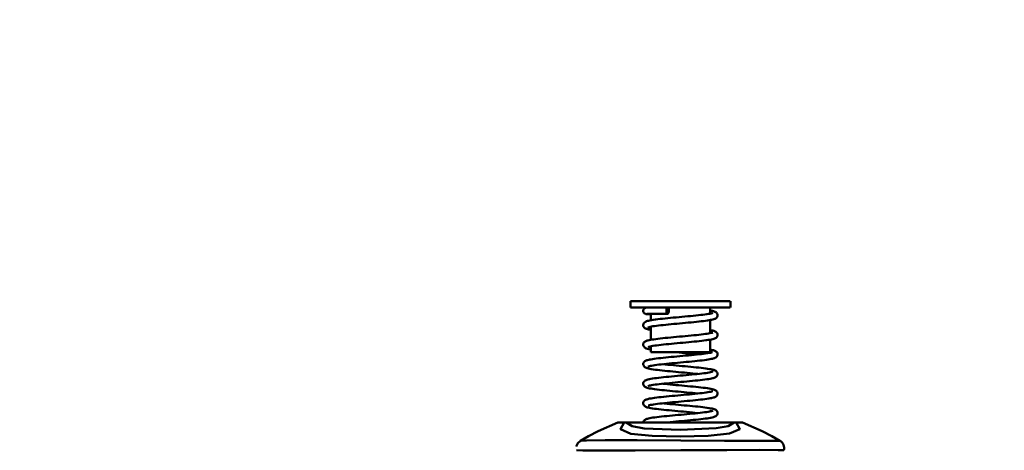
# Model space of a CAD drawing. Units: millimetres. Extents: x 59 to 11996, y 24 to 8424.
# Drawn here: x 2951 to 3345, y 720 to 892 of the extents above; entities that cross this region are included whole.
import ezdxf

# ---------------------------------------------------------------- set-up
doc = ezdxf.new("R2010")
doc.units = ezdxf.units.MM
doc.header["$MEASUREMENT"] = 0
doc.layers.add('(1) Shape lines', color=7, linetype='Continuous', lineweight=35)
doc.layers.add('(6) Dimensions', color=7, linetype='Continuous', lineweight=35)
doc.styles.add('Arial', font='ARIAL.TTF')
doc.dimstyles.new('Vertex Style', dxfattribs={"dimscale": 20, "dimtxt": 0.18, "dimasz": 3.6, "dimexe": 1.8, "dimexo": 0.0625, "dimgap": 1.7, "dimtad": 1, "dimdec": 1, "dimdsep": 46, "dimtxsty": 'Arial', "dimblk1": 'CLOSED', "dimblk2": 'CLOSED', "dimsah": 1, "dimcen": 0.09, "dimdle": 1.8, "dimclrd": 9, "dimclre": 9, "dimadec": 1, "dimazin": 2, "dimtfac": 0.65, "dimtdec": 4, "dimtmove": 0, "dimatfit": 3, "dimfxl": 0, "dimtolj": 1, "dimtzin": 0, "dimlwd": 25, "dimlwe": 25, "dimarcsym": 0})

# ---------------------------------------------------------------- blocks, each defined once
blk = doc.blocks.new('_Closed')
at = {"color": 0, "linetype": 'ByBlock', "lineweight": -2}
for p, q in [((-1, 0.166667), (0, 0)), ((-1, 0.166667), (-1, -0.166667)), ((0, 0), (-1, -0.166667)), ((0, 0), (-1, 0))]:
    blk.add_line(p, q, dxfattribs=at)
blk = doc.blocks.new('*D2289')
at = {"layer": '(6) Dimensions', "color": 9, "lineweight": 25}
for p, q in [((5039.44, 2756.26), (5312.98, 2756.26)), ((5276.98, 2684.26), (5276.98, 545.01)), ((2276.54, 473.01), (5312.98, 473.01))]:
    blk.add_line(p, q, dxfattribs=at)
at = {"layer": 'Defpoints', "color": 0}
for p in [(4979.44, 2756.26), (2216.54, 473.01), (5276.98, 473.01)]:
    blk.add_point(p, dxfattribs=at)
at = {"layer": '(6) Dimensions', "color": 9, "lineweight": 25, "xscale": 72, "yscale": 72, "zscale": 72}
for p, rotation in [((5276.98, 2756.26), 90), ((5276.98, 473.01), 270)]:
    blk.add_blockref('_Closed', p, dxfattribs=dict(at, rotation=rotation))
at = {"layer": '(6) Dimensions', "color": 0, "lineweight": 35, "insert": (5210.62, 1188.18), "char_height": 70, "attachment_point": 5, "rotation": 90, "style": 'Arial'}
blk.add_mtext('\\A1;3365', dxfattribs=at)
blk = doc.blocks.new('*D2300')
at = {"layer": '(6) Dimensions', "color": 9, "lineweight": 25}
for p, q in [((3386.11, 1354.09), (3702.16, 1354.09)), ((3666.16, 1282.09), (3666.16, 545.01)), ((2276.54, 473.01), (3702.16, 473.01))]:
    blk.add_line(p, q, dxfattribs=at)
at = {"layer": 'Defpoints', "color": 0}
for p in [(3326.11, 1354.09), (2216.54, 473.01), (3666.16, 473.01)]:
    blk.add_point(p, dxfattribs=at)
at = {"layer": '(6) Dimensions', "color": 9, "lineweight": 25, "xscale": 72, "yscale": 72, "zscale": 72}
for p, rotation in [((3666.16, 1354.09), 90), ((3666.16, 473.01), 270)]:
    blk.add_blockref('_Closed', p, dxfattribs=dict(at, rotation=rotation))
at = {"layer": '(6) Dimensions', "color": 0, "lineweight": 35, "insert": (3599.8, 913.55), "char_height": 70, "attachment_point": 5, "rotation": 90, "style": 'Arial'}
blk.add_mtext('\\A1;1000', dxfattribs=at)
blk = doc.blocks.new('*D2301')
at = {"layer": '(6) Dimensions', "color": 9, "lineweight": 25}
for p, q in [((3155.44, 2878.1), (2669.36, 2878.1)), ((2705.36, 2806.1), (2705.36, 545.01)), ((2276.54, 473.01), (2741.36, 473.01))]:
    blk.add_line(p, q, dxfattribs=at)
at = {"layer": 'Defpoints', "color": 0}
for p in [(3215.44, 2878.1), (2216.54, 473.01), (2705.36, 473.01)]:
    blk.add_point(p, dxfattribs=at)
at = {"layer": '(6) Dimensions', "color": 9, "lineweight": 25, "xscale": 72, "yscale": 72, "zscale": 72}
for p, rotation in [((2705.36, 2878.1), 90), ((2705.36, 473.01), 270)]:
    blk.add_blockref('_Closed', p, dxfattribs=dict(at, rotation=rotation))
at = {"layer": '(6) Dimensions', "color": 0, "lineweight": 35, "insert": (2639, 1367.77), "char_height": 70, "attachment_point": 5, "rotation": 90, "style": 'Arial'}
blk.add_mtext('\\A1;3508', dxfattribs=at)
blk = doc.blocks.new('*D2302')
at = {"layer": '(6) Dimensions', "color": 9, "lineweight": 25}
for p, q in [((3155.44, 2407.14), (2839.39, 2407.14)), ((2875.39, 2335.14), (2875.39, 545.01)), ((2276.54, 473.01), (2911.39, 473.01))]:
    blk.add_line(p, q, dxfattribs=at)
at = {"layer": 'Defpoints', "color": 0}
for p in [(3215.44, 2407.14), (2216.54, 473.01), (2875.39, 473.01)]:
    blk.add_point(p, dxfattribs=at)
at = {"layer": '(6) Dimensions', "color": 9, "lineweight": 25, "xscale": 72, "yscale": 72, "zscale": 72}
for p, rotation in [((2875.39, 2407.14), 90), ((2875.39, 473.01), 270)]:
    blk.add_blockref('_Closed', p, dxfattribs=dict(at, rotation=rotation))
at = {"layer": '(6) Dimensions', "color": 0, "lineweight": 35, "insert": (2798.91, 1226.48), "char_height": 70, "attachment_point": 5, "rotation": 90, "style": 'Arial'}
blk.add_mtext('\\A1;2954(3000)', dxfattribs=at)
blk = doc.blocks.new('Crane_WorkSt_1_f3234fb6-a0f5-4658-bea7-e295e95f8afd')
at = {"layer": '(1) Shape lines', "color": 7, "linetype": 'Continuous', "lineweight": 50, "ltscale": 60}
for p, q in [((1651.59, 457.9), (1651.59, 460.93)), ((1651.61, 460.93), (1698.57, 460.93)), ((1698.59, 460.93), (1698.59, 457.9)), ((1651.61, 457.9), (1698.57, 457.9)), ((1661.13, 451.96), (1661.13, 454.93)), ((1689.05, 457.9), (1689.05, 455.08)), ((1689.05, 452.06), (1689.05, 445.88)), ((1661.13, 442.77), (1661.13, 448.92)), ((1689.05, 442.83), (1689.05, 436.92)), ((1661.13, 436.92), (1661.13, 439.72)), ((1661.13, 436.92), (1689.05, 436.92)), ((1700.48, 403.83), (1649.52, 403.83))]:
    blk.add_line(p, q, dxfattribs=at)
at = {"layer": '(1) Shape lines', "color": 7, "linetype": 'Continuous', "lineweight": 50, "ltscale": 20}
for p, q in [((1657.6, 456.29), (1657.61, 456.59)), ((1657.65, 456), (1657.6, 456.29)), ((1657.75, 455.73), (1657.65, 456)), ((1657.91, 455.48), (1657.75, 455.73)), ((1657.8, 457.14), (1657.97, 457.38)), ((1658.11, 455.26), (1657.91, 455.48)), ((1657.97, 457.38), (1658.18, 457.58)), ((1658.35, 455.09), (1658.11, 455.26)), ((1658.18, 457.58), (1658.43, 457.73)), ((1658.9, 454.9), (1658.35, 455.09)), ((1658.43, 457.73), (1658.71, 457.84)), ((1658.71, 457.84), (1658.74, 457.84)), ((1658.74, 457.84), (1659.03, 457.89)), ((1658.98, 454.89), (1658.9, 454.9)), ((1659.19, 454.89), (1658.98, 454.89)), ((1659.03, 457.89), (1659.15, 457.9)), ((1660.22, 454.86), (1659.79, 454.87)), ((1660.76, 454.85), (1660.22, 454.86)), ((1661.13, 454.85), (1660.76, 454.85)), ((1661.82, 454.93), (1661.11, 454.93)), ((1662.61, 454.93), (1661.82, 454.93)), ((1663.5, 454.94), (1662.61, 454.93)), ((1667.85, 454.94), (1666.67, 454.94)), ((1669.09, 454.94), (1667.85, 454.94)), ((1687.51, 454.81), (1688.29, 454.94)), ((1688.29, 454.94), (1688.97, 455.06)), ((1688.97, 455.06), (1689.55, 455.18)), ((1689.05, 456.57), (1689.69, 456.45)), ((1689.55, 455.18), (1690.02, 455.31)), ((1689.69, 456.45), (1690.25, 456.32)), ((1689.87, 455.27), (1690.11, 455.35)), ((1690.11, 455.35), (1690.36, 455.47)), ((1691.57, 455.85), (1691.8, 455.72)), ((1691.8, 455.72), (1692.03, 455.54)), ((1692.03, 455.54), (1692.21, 455.31)), ((1692.21, 455.31), (1692.32, 455.18)), ((1692.54, 453.92), (1692.45, 453.64)), ((1692.55, 454.06), (1692.54, 453.92)), ((1657.59, 449.59), (1657.6, 449.88)), ((1657.64, 449.3), (1657.59, 449.59)), ((1657.6, 449.88), (1657.67, 450.16)), ((1657.75, 449.03), (1657.64, 449.3)), ((1657.67, 450.16), (1657.73, 450.3)), ((1657.73, 450.3), (1657.84, 450.57)), ((1657.84, 450.57), (1658.02, 450.8)), ((1658.02, 450.8), (1658.23, 451)), ((1658.65, 451.29), (1658.95, 451.42)), ((1658.95, 451.42), (1659.22, 451.51)), ((1659.22, 451.51), (1659.62, 451.64)), ((1659.62, 451.64), (1660.14, 451.77)), ((1660.14, 451.77), (1660.77, 451.9)), ((1663.27, 452.28), (1663.47, 452.31)), ((1663.47, 452.31), (1664.47, 452.44)), ((1664.86, 449.48), (1663.88, 449.36)), ((1664.47, 452.44), (1665.54, 452.56)), ((1665.91, 449.6), (1664.86, 449.48)), ((1665.54, 452.56), (1666.68, 452.69)), ((1667.03, 449.73), (1665.91, 449.6)), ((1666.68, 452.69), (1667.88, 452.81)), ((1668.22, 449.85), (1667.03, 449.73)), ((1670.43, 453.07), (1671.76, 453.19)), ((1671.76, 453.19), (1673.1, 453.32)), ((1673.1, 453.32), (1674.47, 453.44)), ((1680.1, 450.97), (1678.79, 450.84)), ((1685.94, 451.59), (1684.89, 451.47)), ((1686.9, 451.72), (1685.94, 451.59)), ((1687.79, 451.84), (1686.9, 451.72)), ((1688.57, 451.97), (1687.79, 451.84)), ((1689.26, 452.09), (1688.57, 451.97)), ((1690.86, 452.45), (1690.37, 452.32)), ((1691.24, 452.58), (1690.86, 452.45)), ((1691.51, 452.71), (1691.24, 452.58)), ((1691.76, 452.84), (1691.51, 452.71)), ((1691.99, 453.03), (1691.76, 452.84)), ((1692.13, 453.16), (1691.99, 453.03)), ((1692.32, 453.39), (1692.13, 453.16)), ((1692.45, 453.64), (1692.32, 453.39)), ((1657.82, 448.89), (1657.75, 449.03)), ((1657.97, 448.64), (1657.82, 448.89)), ((1658.17, 448.43), (1657.97, 448.64)), ((1659.61, 447.76), (1659.18, 447.89)), ((1660.14, 447.63), (1659.61, 447.76)), ((1660.37, 448.74), (1659.98, 448.62)), ((1660.87, 448.86), (1660.37, 448.74)), ((1661.47, 448.99), (1660.87, 448.86)), ((1661.13, 447.43), (1661.04, 447.45)), ((1662.18, 449.11), (1661.47, 448.99)), ((1681.37, 444.89), (1682.61, 445.02)), ((1682.61, 445.02), (1683.79, 445.14)), ((1683.79, 445.14), (1684.91, 445.27)), ((1684.91, 445.27), (1685.95, 445.4)), ((1685.95, 445.4), (1686.91, 445.52)), ((1686.86, 445.52), (1687.55, 445.61)), ((1687.55, 445.61), (1688.31, 445.74)), ((1688.31, 445.74), (1688.98, 445.86)), ((1689.05, 447.36), (1689.52, 447.28)), ((1689.52, 447.28), (1689.77, 447.22)), ((1689.77, 447.22), (1690.36, 447.09)), ((1689.99, 446.11), (1690.33, 446.23)), ((1690.09, 446.14), (1690.29, 446.25)), ((1690.36, 447.09), (1690.83, 446.96)), ((1690.83, 446.96), (1691.19, 446.84)), ((1691.19, 446.84), (1691.45, 446.72)), ((1691.45, 446.72), (1691.7, 446.59)), ((1691.7, 446.59), (1691.93, 446.42)), ((1692.26, 446.08), (1692.42, 445.83)), ((1692.42, 445.83), (1692.52, 445.56)), ((1692.52, 445.56), (1692.57, 445.27)), ((1657.59, 440.53), (1657.62, 440.82)), ((1657.62, 440.24), (1657.59, 440.53)), ((1657.62, 440.82), (1657.71, 441.1)), ((1657.7, 439.96), (1657.62, 440.24)), ((1657.76, 439.82), (1657.7, 439.96)), ((1657.71, 441.1), (1657.79, 441.23)), ((1657.79, 441.23), (1657.93, 441.49)), ((1657.93, 441.49), (1658.11, 441.71)), ((1658.11, 441.71), (1658.34, 441.89)), ((1658.34, 441.89), (1658.54, 442.02)), ((1658.54, 442.02), (1658.79, 442.15)), ((1659.53, 442.41), (1659.8, 442.49)), ((1659.8, 442.49), (1660.33, 442.61)), ((1660.33, 442.61), (1660.97, 442.74)), ((1660.97, 442.74), (1661.71, 442.87)), ((1663.02, 440.03), (1662.2, 439.91)), ((1663.93, 440.16), (1663.02, 440.03)), ((1663.49, 443.12), (1664.5, 443.25)), ((1664.93, 440.28), (1663.93, 440.16)), ((1664.5, 443.25), (1665.6, 443.38)), ((1666, 440.41), (1664.93, 440.28)), ((1665.6, 443.38), (1666.76, 443.5)), ((1667.14, 440.53), (1666, 440.41)), ((1666.76, 443.5), (1667.98, 443.63)), ((1668.34, 440.66), (1667.14, 440.53)), ((1669.6, 440.78), (1668.34, 440.66)), ((1670.89, 440.91), (1669.6, 440.78)), ((1672.22, 441.03), (1670.89, 440.91)), ((1673.57, 441.16), (1672.22, 441.03)), ((1673.28, 444.14), (1674.66, 444.26)), ((1674.93, 441.28), (1673.57, 441.16)), ((1674.66, 444.26), (1676.04, 444.39)), ((1676.3, 441.41), (1674.93, 441.28)), ((1680.32, 441.78), (1679, 441.66)), ((1681.59, 441.91), (1680.32, 441.78)), ((1685.11, 442.29), (1684, 442.16)), ((1686.15, 442.41), (1685.11, 442.29)), ((1687.11, 442.54), (1686.15, 442.41)), ((1691.11, 443.34), (1690.75, 443.21)), ((1691.37, 443.44), (1691.11, 443.34)), ((1691.62, 443.57), (1691.37, 443.44)), ((1691.86, 443.72), (1691.62, 443.57)), ((1692.37, 444.29), (1692.2, 444.05)), ((1657.89, 439.56), (1657.76, 439.82)), ((1658.07, 439.33), (1657.89, 439.56)), ((1658.3, 439.15), (1658.07, 439.33)), ((1658.47, 439.02), (1658.3, 439.15)), ((1658.73, 438.88), (1658.47, 439.02)), ((1659.02, 438.75), (1658.73, 438.88)), ((1659.43, 438.62), (1659.02, 438.75)), ((1659.69, 438.54), (1659.43, 438.62)), ((1660.21, 438.41), (1659.69, 438.54)), ((1660.19, 439.49), (1659.89, 439.37)), ((1660, 439.44), (1660.01, 439.44)), ((1660.42, 439.56), (1660.19, 439.49)), ((1660.85, 439.66), (1660.33, 439.54)), ((1661.47, 439.79), (1660.85, 439.66)), ((1662.2, 439.91), (1661.47, 439.79)), ((1678.58, 436.38), (1677.22, 436.5)), ((1679.91, 436.25), (1678.58, 436.38)), ((1681.21, 436.13), (1679.91, 436.25)), ((1682.73, 435.84), (1683.89, 435.96)), ((1683.89, 435.96), (1684.99, 436.09)), ((1687.8, 436.46), (1688.56, 436.59)), ((1688.56, 436.59), (1689.22, 436.71)), ((1689.05, 438.17), (1689.57, 438.07)), ((1689.22, 436.71), (1689.77, 436.83)), ((1689.54, 436.78), (1689.94, 436.89)), ((1689.57, 438.07), (1690.17, 437.94)), ((1689.94, 436.89), (1690.26, 437.02)), ((1690.11, 436.96), (1690.21, 437.02)), ((1690.21, 437.02), (1690.15, 436.98)), ((1690.17, 437.94), (1690.66, 437.82)), ((1690.66, 437.82), (1691.03, 437.69)), ((1691.03, 437.69), (1691.3, 437.59)), ((1691.81, 437.32), (1692.03, 437.12)), ((1692.35, 436.76), (1692.47, 436.49)), ((1692.53, 435.49), (1692.43, 435.22)), ((1692.47, 436.49), (1692.54, 436.21)), ((1692.58, 435.78), (1692.53, 435.49)), ((1657.6, 431.45), (1657.65, 431.73)), ((1657.61, 431.15), (1657.6, 431.45)), ((1657.67, 430.87), (1657.61, 431.15)), ((1657.65, 431.73), (1657.76, 432.01)), ((1657.71, 430.73), (1657.67, 430.87)), ((1657.83, 430.46), (1657.71, 430.73)), ((1657.76, 432.01), (1657.92, 432.25)), ((1658.21, 432.6), (1658.44, 432.76)), ((1658.44, 432.76), (1658.65, 432.89)), ((1658.65, 432.89), (1658.92, 433.01)), ((1658.92, 433.01), (1659.25, 433.14)), ((1659.25, 433.14), (1659.69, 433.26)), ((1659.69, 433.26), (1660.25, 433.39)), ((1661.16, 433.57), (1661.91, 433.7)), ((1662.23, 430.72), (1661.48, 430.6)), ((1663.07, 430.85), (1662.23, 430.72)), ((1664, 430.97), (1663.07, 430.85)), ((1665.01, 431.1), (1664, 430.97)), ((1666.1, 431.22), (1665.01, 431.1)), ((1665.82, 434.2), (1666.98, 434.33)), ((1667.26, 431.35), (1666.1, 431.22)), ((1666.83, 431.3), (1667.92, 431.19)), ((1666.98, 434.33), (1668.2, 434.45)), ((1668.48, 431.47), (1667.26, 431.35)), ((1667.92, 431.19), (1669.17, 431.06)), ((1668.2, 434.45), (1669.47, 434.58)), ((1669.74, 431.6), (1668.48, 431.47)), ((1669.17, 431.06), (1670.47, 430.93)), ((1671.05, 431.72), (1669.74, 431.6)), ((1670.47, 430.93), (1671.8, 430.81)), ((1672.39, 431.85), (1671.05, 431.72)), ((1671.8, 430.81), (1673.16, 430.68)), ((1673.76, 431.97), (1672.39, 431.85)), ((1675.13, 432.1), (1673.76, 431.97)), ((1674.86, 435.08), (1676.23, 435.21)), ((1676.51, 432.23), (1675.13, 432.1)), ((1677.87, 432.35), (1676.51, 432.23)), ((1679.22, 432.48), (1677.87, 432.35)), ((1680.54, 432.6), (1679.22, 432.48)), ((1681.82, 432.73), (1680.54, 432.6)), ((1683.05, 432.86), (1681.82, 432.73)), ((1684.23, 432.98), (1683.05, 432.86)), ((1685.34, 433.11), (1684.23, 432.98)), ((1686.38, 433.24), (1685.34, 433.11)), ((1687.33, 433.36), (1686.38, 433.24)), ((1688.19, 433.49), (1687.33, 433.36)), ((1688.96, 433.62), (1688.19, 433.49)), ((1689.63, 433.74), (1688.96, 433.62)), ((1690.2, 433.87), (1689.63, 433.74)), ((1691.26, 434.19), (1690.92, 434.06)), ((1691.98, 434.62), (1691.75, 434.44)), ((1692.43, 435.22), (1692.28, 434.97)), ((1657.99, 430.23), (1657.83, 430.46)), ((1658.21, 430.02), (1657.99, 430.23)), ((1658.37, 429.89), (1658.21, 430.02)), ((1658.61, 429.74), (1658.37, 429.89)), ((1658.89, 429.61), (1658.61, 429.74)), ((1659.15, 429.51), (1658.89, 429.61)), ((1659.54, 429.38), (1659.15, 429.51)), ((1660.15, 430.28), (1659.84, 430.15)), ((1660.07, 430.24), (1659.91, 430.15)), ((1660.57, 430.4), (1660.15, 430.28)), ((1661.07, 430.52), (1660.57, 430.4)), ((1661.48, 430.6), (1660.84, 430.47)), ((1662.21, 428.86), (1661.39, 428.99)), ((1662.43, 428.83), (1662.21, 428.86)), ((1663.33, 428.7), (1662.43, 428.83)), ((1664.31, 428.58), (1663.33, 428.7)), ((1671.56, 427.83), (1670.24, 427.95)), ((1675.92, 430.43), (1677.29, 430.3)), ((1677.78, 426.15), (1679.11, 426.28)), ((1679.11, 426.28), (1680.41, 426.41)), ((1680, 430.05), (1681.3, 429.92)), ((1680.41, 426.41), (1681.67, 426.53)), ((1681.3, 429.92), (1682.56, 429.79)), ((1681.67, 426.53), (1682.88, 426.65)), ((1682.56, 429.79), (1683.77, 429.67)), ((1682.88, 426.65), (1684.03, 426.78)), ((1683.77, 429.67), (1684.92, 429.54)), ((1684.03, 426.78), (1685.12, 426.9)), ((1684.92, 429.54), (1685.99, 429.41)), ((1685.99, 429.41), (1686.99, 429.29)), ((1686.99, 429.29), (1687.9, 429.16)), ((1687.05, 427.15), (1687.88, 427.28)), ((1687.9, 429.16), (1688.71, 429.03)), ((1688.71, 429.03), (1689.43, 428.9)), ((1689.26, 427.53), (1689.8, 427.65)), ((1689.43, 428.9), (1690.04, 428.78)), ((1689.72, 427.63), (1689.95, 427.7)), ((1689.95, 427.7), (1690.26, 427.82)), ((1690.04, 428.78), (1690.55, 428.65)), ((1690.09, 427.74), (1690.08, 427.73)), ((1690.55, 428.65), (1690.81, 428.57)), ((1690.81, 428.57), (1691.21, 428.44)), ((1691.21, 428.44), (1691.49, 428.31)), ((1691.49, 428.31), (1691.74, 428.17)), ((1692.12, 427.85), (1692.3, 427.62)), ((1692.3, 427.62), (1692.44, 427.36)), ((1692.44, 427.36), (1692.52, 427.08)), ((1692.55, 426.36), (1692.46, 426.08)), ((1692.52, 427.08), (1692.56, 426.94)), ((1657.61, 422.26), (1657.66, 422.55)), ((1657.66, 422.55), (1657.76, 422.82)), ((1657.76, 422.82), (1657.92, 423.07)), ((1658.23, 423.42), (1658.47, 423.58)), ((1658.47, 423.58), (1658.7, 423.71)), ((1658.7, 423.71), (1658.96, 423.83)), ((1658.96, 423.83), (1659.3, 423.96)), ((1661.58, 421.42), (1660.92, 421.29)), ((1662.34, 421.54), (1661.58, 421.42)), ((1662.03, 424.52), (1662.89, 424.65)), ((1663.19, 421.67), (1662.34, 421.54)), ((1664.13, 421.79), (1663.19, 421.67)), ((1665.16, 421.92), (1664.13, 421.79)), ((1666.26, 422.04), (1665.16, 421.92)), ((1667.42, 422.17), (1666.26, 422.04)), ((1666.82, 422.1), (1667.73, 422.01)), ((1668.65, 422.29), (1667.42, 422.17)), ((1667.73, 422.01), (1668.98, 421.88)), ((1668.39, 425.28), (1669.66, 425.4)), ((1669.92, 422.42), (1668.65, 422.29)), ((1668.98, 421.88), (1670.27, 421.75)), ((1671.24, 422.54), (1669.92, 422.42)), ((1670.27, 421.75), (1671.6, 421.63)), ((1672.58, 422.67), (1671.24, 422.54)), ((1671.6, 421.63), (1672.96, 421.5)), ((1672.32, 425.65), (1673.68, 425.78)), ((1673.95, 422.8), (1672.58, 422.67)), ((1672.96, 421.5), (1674.34, 421.37)), ((1673.68, 425.78), (1675.05, 425.9)), ((1675.33, 422.92), (1673.95, 422.8)), ((1676.7, 423.05), (1675.33, 422.92)), ((1678.07, 423.17), (1676.7, 423.05)), ((1679.42, 423.3), (1678.07, 423.17)), ((1680.73, 423.43), (1679.42, 423.3)), ((1682.01, 423.55), (1680.73, 423.43)), ((1683.24, 423.68), (1682.01, 423.55)), ((1684.41, 423.81), (1683.24, 423.68)), ((1685.52, 423.93), (1684.41, 423.81)), ((1686.54, 424.06), (1685.52, 423.93)), ((1687.49, 424.19), (1686.54, 424.06)), ((1688.34, 424.32), (1687.49, 424.19)), ((1689.1, 424.44), (1688.34, 424.32)), ((1689.76, 424.57), (1689.1, 424.44)), ((1690.31, 424.7), (1689.76, 424.57)), ((1690.57, 424.77), (1690.31, 424.7)), ((1691.02, 424.9), (1690.57, 424.77)), ((1691.34, 425.03), (1691.02, 424.9)), ((1691.6, 425.16), (1691.34, 425.03)), ((1691.81, 425.29), (1691.6, 425.16)), ((1692.04, 425.47), (1691.81, 425.29)), ((1692.23, 425.69), (1692.04, 425.47)), ((1658.2, 420.84), (1657.99, 421.04)), ((1658.13, 420.91), (1657.99, 421.04)), ((1658.2, 420.84), (1658.13, 420.91)), ((1658.34, 420.71), (1658.2, 420.84)), ((1658.58, 420.55), (1658.34, 420.71)), ((1658.84, 420.42), (1658.58, 420.55)), ((1660.2, 421.1), (1659.88, 420.97)), ((1660.07, 421.05), (1659.93, 420.97)), ((1660.64, 421.22), (1660.2, 421.1)), ((1661.15, 421.33), (1660.64, 421.22)), ((1662.09, 419.68), (1661.29, 419.81)), ((1668.78, 418.9), (1667.54, 419.02)), ((1674.34, 421.37), (1675.72, 421.25)), ((1676.8, 418.15), (1675.44, 418.27)), ((1675.72, 421.25), (1677.1, 421.12)), ((1677.1, 421.12), (1678.47, 420.99)), ((1677.98, 416.98), (1679.32, 417.1)), ((1678.47, 420.99), (1679.82, 420.86)), ((1679.82, 420.86), (1681.13, 420.74)), ((1681.13, 420.74), (1682.4, 420.61)), ((1682.4, 420.61), (1683.62, 420.48)), ((1683.62, 420.48), (1684.78, 420.36)), ((1684.78, 420.36), (1685.87, 420.23)), ((1685.3, 417.73), (1686.3, 417.85)), ((1685.87, 420.23), (1686.88, 420.1)), ((1686.88, 420.1), (1687.8, 419.97)), ((1687.8, 419.97), (1688.64, 419.84)), ((1688.64, 419.84), (1689.37, 419.72)), ((1689.34, 418.34), (1689.65, 418.42)), ((1689.37, 419.72), (1690, 419.59)), ((1690, 419.59), (1690.53, 419.46)), ((1690.13, 418.57), (1690.25, 418.66)), ((1691.75, 418.96), (1691.92, 418.83)), ((1691.92, 418.83), (1692.14, 418.63)), ((1692.14, 418.63), (1692.31, 418.4)), ((1692.31, 418.4), (1692.44, 418.14)), ((1692.44, 416.86), (1692.37, 416.72)), ((1692.44, 418.14), (1692.5, 418)), ((1692.54, 417.13), (1692.44, 416.86)), ((1692.5, 418), (1692.57, 417.72)), ((1692.58, 417.42), (1692.54, 417.13)), ((1692.57, 417.72), (1692.58, 417.42)), ((1657.63, 412.58), (1657.61, 412.88)), ((1657.71, 412.3), (1657.63, 412.58)), ((1657.84, 412.04), (1657.71, 412.3)), ((1657.88, 413.84), (1658.08, 414.06)), ((1658.43, 414.37), (1658.68, 414.5)), ((1658.68, 414.5), (1658.94, 414.63)), ((1658.94, 414.63), (1659.3, 414.76)), ((1661.74, 412.24), (1661.07, 412.12)), ((1662.51, 412.37), (1661.74, 412.24)), ((1663.37, 412.49), (1662.51, 412.37)), ((1662.97, 415.46), (1663.94, 415.59)), ((1664.32, 412.61), (1663.37, 412.49)), ((1665.35, 412.74), (1664.32, 412.61)), ((1666.46, 412.86), (1665.35, 412.74)), ((1667.63, 412.99), (1666.46, 412.86)), ((1666.84, 412.9), (1667.66, 412.82)), ((1668.86, 413.11), (1667.63, 412.99)), ((1667.66, 412.82), (1668.88, 412.69)), ((1670.13, 413.24), (1668.86, 413.11)), ((1668.88, 412.69), (1670.15, 412.57)), ((1669.83, 416.22), (1671.15, 416.35)), ((1671.44, 413.36), (1670.13, 413.24)), ((1670.15, 412.57), (1671.46, 412.44)), ((1672.79, 413.49), (1671.44, 413.36)), ((1671.46, 412.44), (1672.8, 412.32)), ((1674.15, 413.61), (1672.79, 413.49)), ((1672.8, 412.32), (1674.15, 412.19)), ((1675.52, 413.74), (1674.15, 413.61)), ((1674.15, 412.19), (1675.52, 412.07)), ((1676.89, 413.87), (1675.52, 413.74)), ((1678.25, 413.99), (1676.89, 413.87)), ((1679.59, 414.12), (1678.25, 413.99)), ((1680.9, 414.24), (1679.59, 414.12)), ((1682.16, 414.37), (1680.9, 414.24)), ((1683.38, 414.5), (1682.16, 414.37)), ((1684.54, 414.62), (1683.38, 414.5)), ((1685.63, 414.75), (1684.54, 414.62)), ((1686.64, 414.88), (1685.63, 414.75)), ((1687.57, 415), (1686.64, 414.88)), ((1688.41, 415.13), (1687.57, 415)), ((1689.15, 415.26), (1688.41, 415.13)), ((1690.59, 415.57), (1690.05, 415.44)), ((1691.02, 415.7), (1690.59, 415.57)), ((1691.33, 415.83), (1691.02, 415.7)), ((1691.59, 415.95), (1691.33, 415.83)), ((1691.79, 416.09), (1691.59, 415.95)), ((1692.02, 416.26), (1691.79, 416.09)), ((1692.22, 416.47), (1692.02, 416.26)), ((1692.37, 416.72), (1692.22, 416.47)), ((1658.37, 411.49), (1658.15, 411.68)), ((1660.32, 411.94), (1659.98, 411.82)), ((1659.98, 411.82), (1660.07, 411.86)), ((1660.05, 411.84), (1660.02, 411.82)), ((1660.02, 411.82), (1660.03, 411.84)), ((1660.13, 411.89), (1660.14, 411.89)), ((1660.15, 411.9), (1660.15, 411.89)), ((1660.58, 412.01), (1660.32, 411.94)), ((1661.07, 412.12), (1660.5, 411.99)), ((1661.24, 410.62), (1660.55, 410.75)), ((1667.26, 409.85), (1666.07, 409.98)), ((1675.25, 409.09), (1673.87, 409.22)), ((1674.07, 407.42), (1675.45, 407.55)), ((1675.45, 407.55), (1676.82, 407.67)), ((1675.52, 412.07), (1676.88, 411.94)), ((1676.82, 407.67), (1678.18, 407.8)), ((1676.88, 411.94), (1678.23, 411.82)), ((1678.18, 407.8), (1679.51, 407.92)), ((1678.23, 411.82), (1679.56, 411.69)), ((1679.51, 407.92), (1680.81, 408.05)), ((1679.56, 411.69), (1680.86, 411.57)), ((1680.86, 411.57), (1682.13, 411.44)), ((1683.12, 408.33), (1681.91, 408.46)), ((1682.13, 411.44), (1683.34, 411.32)), ((1683.35, 408.31), (1683.12, 408.33)), ((1683.34, 411.32), (1684.49, 411.19)), ((1684.49, 411.19), (1685.57, 411.07)), ((1685.57, 411.07), (1686.58, 410.94)), ((1686.58, 410.94), (1687.5, 410.81)), ((1687.5, 410.81), (1687.72, 410.78)), ((1687.72, 410.78), (1688.57, 410.65)), ((1688.57, 410.65), (1689.33, 410.52)), ((1689.33, 410.52), (1689.97, 410.4)), ((1689.75, 409.25), (1690.14, 409.37)), ((1689.97, 410.4), (1690.51, 410.27)), ((1690.14, 409.37), (1690.42, 409.5)), ((1690.51, 410.27), (1690.93, 410.14)), ((1690.93, 410.14), (1691.2, 410.04)), ((1691.2, 410.04), (1691.51, 409.91)), ((1691.51, 409.91), (1691.75, 409.75)), ((1691.75, 409.75), (1691.95, 409.62)), ((1691.95, 409.62), (1692.16, 409.41)), ((1692.16, 409.41), (1692.33, 409.18)), ((1636.41, 399.74), (1645.61, 403.83)), ((1657.61, 403.83), (1657.63, 403.98)), ((1657.63, 403.98), (1657.65, 404.12)), ((1657.65, 404.12), (1657.74, 404.4)), ((1657.74, 404.4), (1657.89, 404.65)), ((1658.22, 405.01), (1658.45, 405.18)), ((1658.45, 405.18), (1658.72, 405.31)), ((1658.72, 405.31), (1658.97, 405.44)), ((1658.97, 405.44), (1659.35, 405.57)), ((1659.35, 405.57), (1659.62, 405.64)), ((1659.62, 405.64), (1660.1, 405.77)), ((1660.1, 405.77), (1660.69, 405.9)), ((1660.69, 405.9), (1661.4, 406.03)), ((1661.4, 406.03), (1662.2, 406.15)), ((1662.2, 406.15), (1663.09, 406.28)), ((1663.09, 406.28), (1664.07, 406.41)), ((1664.07, 406.41), (1665.13, 406.53)), ((1665.13, 406.53), (1666.26, 406.66)), ((1666.26, 406.66), (1667.46, 406.79)), ((1667.46, 406.79), (1668.71, 406.91)), ((1669.04, 403.94), (1667.99, 403.83)), ((1668.71, 406.91), (1670.01, 407.04)), ((1670.33, 404.06), (1669.04, 403.94)), ((1670.01, 407.04), (1671.34, 407.17)), ((1671.64, 404.19), (1670.33, 404.06)), ((1671.34, 407.17), (1672.7, 407.29)), ((1672.99, 404.31), (1671.64, 404.19)), ((1672.7, 407.29), (1674.07, 407.42)), ((1674.35, 404.44), (1672.99, 404.31)), ((1675.72, 404.56), (1674.35, 404.44)), ((1677.08, 404.69), (1675.72, 404.56)), ((1678.44, 404.81), (1677.08, 404.69)), ((1679.77, 404.94), (1678.44, 404.81)), ((1681.07, 405.06), (1679.77, 404.94)), ((1682.32, 405.19), (1681.07, 405.06)), ((1683.53, 405.32), (1682.32, 405.19)), ((1684.67, 405.44), (1683.53, 405.32)), ((1685.75, 405.57), (1684.67, 405.44)), ((1686.75, 405.69), (1685.75, 405.57)), ((1687.66, 405.82), (1686.75, 405.69)), ((1688.49, 405.95), (1687.66, 405.82)), ((1689.21, 406.07), (1688.49, 405.95)), ((1690.61, 406.38), (1690.09, 406.25)), ((1691.02, 406.51), (1690.61, 406.38)), ((1691.28, 406.62), (1691.02, 406.51)), ((1691.58, 406.75), (1691.28, 406.62)), ((1691.82, 406.91), (1691.58, 406.75)), ((1692, 407.04), (1691.82, 406.91)), ((1692.21, 407.25), (1692, 407.04)), ((1692.37, 407.5), (1692.21, 407.25)), ((1704.38, 403.83), (1713.59, 399.74)), ((1631.91, 397.44), (1636.41, 399.74)), ((1713.59, 399.74), (1718.09, 397.44)), ((1628.09, 395.32), (1631.91, 397.44)), ((1718.09, 397.44), (1721.91, 395.32))]:
    blk.add_line(p, q, dxfattribs=at)
for points in [[(1657.61, 456.59), (1657.68, 456.87), (1657.8, 457.14)], [(1659.79, 454.87), (1659.47, 454.88), (1659.19, 454.89)], [(1659.37, 454.91), (1659.23, 454.9), (1659.28, 454.91)], [(1661.11, 454.93), (1660.51, 454.92), (1660.02, 454.92), (1659.64, 454.91), (1659.37, 454.91)], [(1666.67, 454.94), (1665.54, 454.94), (1664.48, 454.94), (1663.5, 454.94)], [(1678.53, 453.82), (1679.84, 453.94), (1681.12, 454.07)], [(1681.12, 454.07), (1682.35, 454.19), (1683.53, 454.31), (1684.64, 454.44), (1685.68, 454.56)], [(1685.68, 454.56), (1686.64, 454.69), (1687.51, 454.81)], [(1690.25, 456.32), (1690.7, 456.19), (1690.97, 456.11)], [(1690.97, 456.11), (1691.31, 455.98), (1691.57, 455.85)], [(1692.32, 455.18), (1692.46, 454.92), (1692.55, 454.64)], [(1692.55, 454.64), (1692.58, 454.35), (1692.55, 454.06)], [(1658.23, 451), (1658.41, 451.13), (1658.65, 451.29)], [(1660.77, 451.9), (1661.5, 452.03), (1662.34, 452.16), (1663.27, 452.28)], [(1663.88, 449.36), (1662.99, 449.23), (1662.18, 449.11)], [(1667.88, 452.81), (1669.13, 452.94), (1670.43, 453.07)], [(1670.74, 450.1), (1669.46, 449.98), (1668.22, 449.85)], [(1676.1, 450.6), (1674.74, 450.47), (1673.39, 450.35), (1672.05, 450.22), (1670.74, 450.1)], [(1674.47, 453.44), (1675.83, 453.57), (1677.19, 453.69), (1678.53, 453.82)], [(1678.79, 450.84), (1677.45, 450.72), (1676.1, 450.6)], [(1684.89, 451.47), (1683.78, 451.34), (1682.6, 451.22), (1681.37, 451.09), (1680.1, 450.97)], [(1690.37, 452.32), (1689.77, 452.19), (1689.26, 452.09)], [(1658.61, 448.13), (1658.41, 448.26), (1658.17, 448.43)], [(1659.18, 447.89), (1658.87, 448.02), (1658.61, 448.13)], [(1660.13, 448.66), (1659.97, 448.59), (1660.03, 448.63)], [(1660.07, 448.64), (1660.05, 448.63), (1660.06, 448.63)], [(1661.04, 447.45), (1660.4, 447.57), (1660.14, 447.63)], [(1676.04, 444.39), (1677.41, 444.51), (1678.76, 444.64)], [(1678.76, 444.64), (1680.09, 444.77), (1681.37, 444.89)], [(1688.98, 445.86), (1689.54, 445.99), (1689.99, 446.11)], [(1691.93, 446.42), (1692.06, 446.29), (1692.26, 446.08)], [(1692.56, 444.84), (1692.49, 444.55), (1692.37, 444.29)], [(1692.57, 445.27), (1692.57, 445.13), (1692.56, 444.84)], [(1658.79, 442.15), (1659.11, 442.28), (1659.53, 442.41)], [(1661.71, 442.87), (1662.55, 442.99), (1663.49, 443.12)], [(1667.98, 443.63), (1669.25, 443.76), (1670.57, 443.88)], [(1670.57, 443.88), (1671.91, 444.01), (1673.28, 444.14)], [(1679, 441.66), (1677.66, 441.53), (1676.3, 441.41)], [(1684, 442.16), (1682.83, 442.03), (1681.59, 441.91)], [(1688.21, 442.7), (1687.33, 442.57), (1687.11, 442.54)], [(1690.75, 443.21), (1690.28, 443.08), (1689.7, 442.95), (1689.01, 442.82), (1688.21, 442.7)], [(1692.2, 444.05), (1692.08, 443.92), (1691.86, 443.72)], [(1661.13, 438.23), (1660.84, 438.28), (1660.21, 438.41)], [(1677.22, 436.5), (1675.84, 436.63), (1674.46, 436.76), (1673.08, 436.88), (1672.74, 436.92)], [(1676.23, 435.21), (1677.59, 435.33), (1678.93, 435.46), (1680.24, 435.59), (1681.51, 435.71), (1682.73, 435.84)], [(1683.36, 435.9), (1682.45, 436), (1681.21, 436.13)], [(1684.99, 436.09), (1686.01, 436.21), (1686.95, 436.34), (1687.8, 436.46)], [(1691.3, 437.59), (1691.57, 437.46), (1691.81, 437.32)], [(1692.03, 437.12), (1692.17, 436.99), (1692.35, 436.76)], [(1692.54, 436.21), (1692.56, 436.07), (1692.58, 435.78)], [(1657.92, 432.25), (1658, 432.39), (1658.21, 432.6)], [(1660.25, 433.39), (1660.5, 433.44), (1661.16, 433.57)], [(1661.91, 433.7), (1662.76, 433.82), (1663.7, 433.95), (1664.72, 434.08), (1665.82, 434.2)], [(1669.47, 434.58), (1670.78, 434.71), (1672.12, 434.83), (1673.49, 434.96), (1674.86, 435.08)], [(1673.16, 430.68), (1674.53, 430.56), (1675.92, 430.43)], [(1690.92, 434.06), (1690.46, 433.93), (1690.2, 433.87)], [(1691.75, 434.44), (1691.52, 434.31), (1691.26, 434.19)], [(1692.28, 434.97), (1692.17, 434.83), (1691.98, 434.62)], [(1661.39, 428.99), (1660.67, 429.12), (1660.05, 429.25), (1659.54, 429.38)], [(1667.7, 428.2), (1666.51, 428.33), (1665.37, 428.45), (1664.31, 428.58)], [(1670.24, 427.95), (1668.95, 428.08), (1667.7, 428.2)], [(1675.63, 427.45), (1674.27, 427.58), (1672.91, 427.7), (1671.56, 427.83)], [(1675.05, 425.9), (1676.42, 426.03), (1677.78, 426.15)], [(1683.34, 426.7), (1682.17, 426.83), (1680.94, 426.95), (1679.66, 427.08), (1678.34, 427.2), (1677, 427.33), (1675.63, 427.45)], [(1677.29, 430.3), (1678.66, 430.18), (1680, 430.05)], [(1685.12, 426.9), (1686.13, 427.03), (1687.05, 427.15)], [(1687.88, 427.28), (1688.62, 427.4), (1689.26, 427.53)], [(1690.11, 427.76), (1690.19, 427.81), (1690.14, 427.78)], [(1691.74, 428.17), (1691.96, 427.98), (1692.12, 427.85)], [(1692.46, 426.08), (1692.32, 425.83), (1692.23, 425.69)], [(1692.56, 426.94), (1692.58, 426.65), (1692.55, 426.36)], [(1657.63, 421.83), (1657.61, 421.97), (1657.61, 422.26)], [(1657.99, 421.04), (1657.82, 421.28), (1657.7, 421.55), (1657.63, 421.83)], [(1657.92, 423.07), (1658.03, 423.21), (1658.23, 423.42)], [(1659.3, 423.96), (1659.76, 424.09), (1660.34, 424.22), (1660.59, 424.27)], [(1660.59, 424.27), (1661.26, 424.39), (1662.03, 424.52)], [(1662.89, 424.65), (1663.84, 424.77), (1664.88, 424.9), (1665.99, 425.02), (1667.16, 425.15), (1668.39, 425.28)], [(1669.66, 425.4), (1670.98, 425.53), (1672.32, 425.65)], [(1661.29, 419.81), (1660.58, 419.94), (1659.98, 420.07), (1659.49, 420.2), (1659.11, 420.33), (1658.84, 420.42)], [(1663.98, 419.43), (1662.99, 419.55), (1662.09, 419.68)], [(1667.54, 419.02), (1666.36, 419.15), (1665.23, 419.28), (1664.18, 419.4), (1663.98, 419.43)], [(1671.37, 418.65), (1670.06, 418.77), (1668.78, 418.9)], [(1671.15, 416.35), (1672.5, 416.47), (1673.87, 416.6), (1675.25, 416.73), (1676.62, 416.85), (1677.98, 416.98)], [(1675.44, 418.27), (1674.08, 418.4), (1672.72, 418.52), (1671.37, 418.65)], [(1683.35, 417.51), (1683.17, 417.53), (1681.98, 417.65), (1680.74, 417.78), (1679.46, 417.9), (1678.14, 418.03), (1676.8, 418.15)], [(1679.32, 417.1), (1680.62, 417.23), (1681.87, 417.35), (1683.08, 417.48), (1684.23, 417.6), (1685.3, 417.73)], [(1686.3, 417.85), (1687.22, 417.98), (1688.04, 418.1), (1688.77, 418.23), (1689.39, 418.35)], [(1689.65, 418.42), (1690.05, 418.54), (1690.34, 418.66)], [(1690.53, 419.46), (1690.93, 419.33), (1691.2, 419.24)], [(1691.2, 419.24), (1691.5, 419.11), (1691.75, 418.96)], [(1657.61, 412.88), (1657.61, 413.01), (1657.65, 413.3), (1657.74, 413.58), (1657.88, 413.84)], [(1658.08, 414.06), (1658.2, 414.19), (1658.43, 414.37)], [(1659.3, 414.76), (1659.77, 414.89), (1660.04, 414.95)], [(1660.04, 414.95), (1660.62, 415.08), (1661.31, 415.21), (1662.09, 415.34), (1662.97, 415.46)], [(1663.94, 415.59), (1664.99, 415.72), (1666.11, 415.84), (1667.3, 415.97), (1668.54, 416.1), (1669.83, 416.22)], [(1690.05, 415.44), (1689.79, 415.38), (1689.15, 415.26)], [(1658.15, 411.68), (1658.02, 411.81), (1657.84, 412.04)], [(1659.23, 411.09), (1658.86, 411.22), (1658.62, 411.35), (1658.37, 411.49)], [(1660.55, 410.75), (1659.97, 410.87), (1659.5, 411), (1659.23, 411.09)], [(1666.07, 409.98), (1664.94, 410.11), (1663.89, 410.24), (1662.91, 410.36), (1662.03, 410.49), (1661.24, 410.62)], [(1673.87, 409.22), (1672.49, 409.35), (1671.13, 409.47), (1669.8, 409.6), (1668.51, 409.73), (1667.26, 409.85)], [(1681.91, 408.46), (1680.64, 408.59), (1679.33, 408.71), (1677.99, 408.84), (1676.63, 408.97), (1675.25, 409.09)], [(1680.81, 408.05), (1682.07, 408.17), (1683.27, 408.3), (1684.41, 408.43), (1685.48, 408.55), (1686.47, 408.68)], [(1686.47, 408.68), (1687.38, 408.8), (1688.19, 408.93), (1688.91, 409.05)], [(1688.73, 409.02), (1689.26, 409.13), (1689.75, 409.25)], [(1692.33, 409.18), (1692.4, 409.04), (1692.52, 408.77), (1692.58, 408.48), (1692.58, 408.19), (1692.53, 407.9), (1692.47, 407.77), (1692.37, 407.5)], [(1657.89, 404.65), (1658.08, 404.87), (1658.22, 405.01)], [(1690.09, 406.25), (1689.46, 406.12), (1689.21, 406.07)], [(1626.15, 392.53), (1626.81, 394.14), (1628.09, 395.32)]]:
    blk.add_lwpolyline(points, dxfattribs=at)
at = {"layer": '(1) Shape lines', "color": 7, "linetype": 'Continuous', "lineweight": 50, "ltscale": 60}
for points in [[(1648.64, 403.83), (1654.41, 403.83), (1664.09, 403.83), (1689.2, 403.83), (1697.66, 403.83), (1702.46, 403.83), (1704.34, 403.83), (1703.56, 403.83), (1700.05, 403.83), (1693.26, 403.83), (1682.8, 403.83), (1669.99, 403.83), (1658.74, 403.83), (1651.11, 403.83), (1646.91, 403.83), (1645.61, 403.83)], [(1704.38, 403.83), (1703.12, 403.83), (1699.02, 403.83), (1691.53, 403.83), (1680.38, 403.83), (1667.54, 403.83), (1656.93, 403.83), (1650.01, 403.83), (1646.44, 403.83), (1645.67, 403.83), (1647.52, 403.83), (1652.31, 403.83), (1660.75, 403.83), (1685.9, 403.83), (1695.59, 403.83), (1701.36, 403.83)], [(1648.64, 403.83), (1646.96, 400.73), (1651.75, 398.61), (1661.88, 397.56), (1675, 397.27), (1688.13, 397.57), (1698.13, 398.65), (1702.97, 400.74), (1701.36, 403.83)], [(1649.52, 403.83), (1648.64, 403.83)], [(1700.42, 403.87), (1697.52, 402.21), (1691.91, 401.13), (1675.05, 400.41), (1658.12, 401.1), (1652.4, 402.16), (1649.52, 403.83)], [(1701.36, 403.83), (1700.48, 403.83)], [(1721.91, 395.32), (1719.28, 395.26), (1710.87, 395.22), (1695.88, 395.28), (1675.28, 395.35), (1654.69, 395.48), (1639.69, 395.51), (1630.97, 395.4), (1628.09, 395.32)], [(1626.23, 390.78), (1629.28, 390.71), (1638.33, 390.64), (1653.8, 390.71), (1675.34, 390.88), (1696.86, 390.92), (1712.42, 390.94), (1721.09, 390.86), (1723.77, 390.78)]]:
    blk.add_lwpolyline(points, dxfattribs=at)
blk.add_arc((1719.91, 391.85), 4, 344.5333, 60.1019, dxfattribs=at)
for start_param, end_param in [(3.363794, 5.363632), (5.363632, 9.210469)]:
    blk.add_ellipse((1669.06, 456.44), major_axis=(0, -1.5), ratio=0.376863, start_param=start_param, end_param=end_param, dxfattribs=at)

msp = doc.modelspace()

# ---------------------------------------------------------------- block references
at = {"color": 7, "linetype": 'ByBlock', "xscale": 0.8501228758173199, "yscale": 0.8501228758173199}
msp.add_blockref('Crane_WorkSt_1_f3234fb6-a0f5-4658-bea7-e295e95f8afd', (1791.48, 388), dxfattribs=at)

# ---------------------------------------------------------------- dimensions: what is measured, and where the dimension line sits
at = {"layer": '(6) Dimensions', "color": 7, "lineweight": 35}
for base, p1, override, picture, middle in [((2705.36, 473.01), (3215.44, 2878.1), {"dimtxt": 3.5, "dimexo": 3, "dimgap": 1.53125, "dimdec": 0, "dimlfac": 1.458572, "dimtxsty": 'Arial', "dimcen": 0}, '*D2301', (2705.36, 1367.77)), ((5276.98, 473.01), (4979.44, 2756.26), {"dimtxt": 3.5, "dimexo": 3, "dimgap": 1.53125, "dimdec": 0, "dimlfac": 1.473781, "dimtxsty": 'Arial', "dimcen": 0}, '*D2289', (5276.98, 1188.18)), ((2875.39, 473.01), (3215.44, 2407.14), {"dimtxt": 3.5, "dimexo": 3, "dimgap": 1.53125, "dimdec": 0, "dimlfac": 1.527307, "dimpost": '<>(3000)', "dimtxsty": 'Arial', "dimcen": 0}, '*D2302', (2875.39, 1226.48)), ((3666.16, 473.01), (3326.11, 1354.09), {"dimtxt": 3.5, "dimexo": 3, "dimgap": 1.53125, "dimdec": 0, "dimlfac": 1.134972, "dimtxsty": 'Arial', "dimcen": 0}, '*D2300', (3666.16, 913.55))]:
    dim = msp.add_linear_dim(base=base, p1=p1, p2=(2216.54, 473.01), angle=90, dimstyle='Vertex Style', override=override, dxfattribs=at)
    dim.commit()
    dim.dimension.update_dxf_attribs({"geometry": picture, "text_midpoint": middle, "dimtype": 160})

doc.saveas('drawing.dxf')
